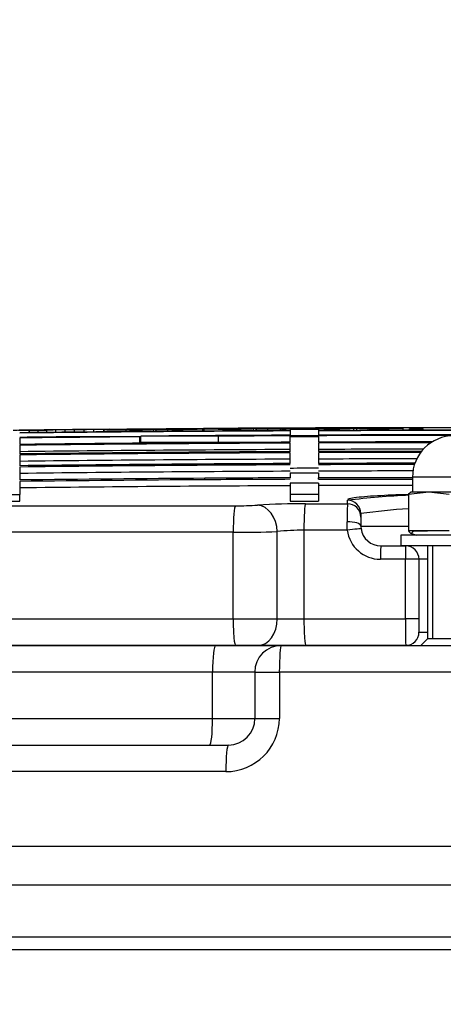
# Model space of a CAD drawing. Units: millimetres. Extents: x 0 to 420, y 0 to 297.
# Drawn here: x 100 to 102, y 265 to 267 of the extents above; entities that cross this region are included whole.
import ezdxf
from ezdxf.enums import TextEntityAlignment as Align

# ---------------------------------------------------------------- set-up
doc = ezdxf.new("R2010")
doc.units = ezdxf.units.MM
for name, color, linetype in [('Default', 7, 'Continuous'), ('INSER_M8_Z_NAVOJ', 7, 'Continuous'), ('NUT_DIN_1587_M8_', 7, 'Continuous'), ('POK_REV4', 7, 'Continuous'), ('POV400_REV4_NOTR', 7, 'Continuous'), ('WASHER_DIN_125_1', 7, 'Continuous')]:
    doc.layers.add(name, color=color, linetype=linetype)
doc.styles.add('SEACAD_Arial', font='arial.ttf')
doc.styles.add('SEACAD_Solid_Edge_ANSI1_Symbols', font='semeca1.ttf')
doc.dimstyles.new('ISO', dxfattribs={"dimtxt": 3.5, "dimasz": 3.5, "dimexe": 1.75, "dimexo": 0, "dimgap": 0.875, "dimtad": 1, "dimdec": 0, "dimlfac": 50, "dimrnd": 10, "dimtxsty": 'SEACAD_Arial', "dimblk1": '_SE_FILLED', "dimblk2": '_SE_FILLED', "dimsah": 1, "dimcen": 1.75, "dimadec": 0, "dimazin": 0, "dimtfac": 0.5, "dimtdec": 4, "dimtmove": 0, "dimatfit": 3, "dimfxl": 1, "dimarcsym": 0})

# ---------------------------------------------------------------- blocks, each defined once
blk = doc.blocks.new('SE4')
at = {"layer": 'INSER_M8_Z_NAVOJ', "color": 7, "linetype": 'Continuous'}
for p, q in [((101.5204, 265.8959), (101.5204, 265.6159)), ((101.5358, 265.8959), (101.5358, 265.6159)), ((101.5204, 265.6159), (101.5004, 265.5959)), ((101.6804, 265.6159), (101.5204, 265.6159))]:
    blk.add_line(p, q, dxfattribs=at)
at = {"layer": 'NUT_DIN_1587_M8_', "color": 7, "linetype": 'Continuous'}
for p, q in [((101.7254, 266.1029), (101.4754, 266.1029)), ((101.4754, 266.1029), (101.4754, 266.0579)), ((101.5248, 266.0579), (101.4637, 266.0506)), ((101.4704, 266.0579), (101.4698, 266.0577)), ((101.5248, 266.0579), (101.4704, 266.0579)), ((101.6541, 266.0579), (101.5248, 266.0579)), ((101.5858, 266.0506), (101.5248, 266.0579)), ((101.4637, 266.0506), (101.4637, 265.9414)), ((101.5858, 265.9414), (101.4637, 265.9414)), ((101.4783, 265.9414), (101.5204, 265.9414)), ((101.4698, 265.9343), (101.4874, 265.9279))]:
    blk.add_line(p, q, dxfattribs=at)
blk.add_arc((101.6004, 266.1029), 0.125, 0, 180, dxfattribs=at)
for points, knots in [([(101.4637, 266.0506), (101.4649, 266.0529), (101.4662, 266.0547), (101.4686, 266.0572), (101.4698, 266.0579), (101.471, 266.0579)], [0, 0, 0, 0, 0.5, 0.5, 1, 1, 1, 1]), ([(101.4637, 265.9414), (101.4649, 265.9391), (101.4661, 265.9373), (101.4686, 265.9348), (101.4698, 265.9341), (101.4722, 265.9341), (101.4735, 265.9348), (101.4759, 265.9373), (101.4771, 265.9391), (101.4783, 265.9414)], [0, 0, 0, 0, 0.25, 0.25, 0.5, 0.5, 0.75, 0.75, 1, 1, 1, 1])]:
    blk.add_open_spline(points, degree=3, knots=knots, dxfattribs=at)
at = {"layer": 'POK_REV4', "color": 7, "linetype": 'Continuous'}
for p, q in [((100.2891, 266.2444), (100.2972, 266.2445)), ((100.2972, 266.2445), (100.3055, 266.2446)), ((100.3055, 266.2446), (100.3136, 266.2446)), ((100.3136, 266.2446), (100.3221, 266.2447)), ((100.3221, 266.2447), (100.3307, 266.2448)), ((100.3221, 266.2373), (100.3221, 266.2446)), ((100.3307, 266.2448), (100.3396, 266.2449)), ((100.3396, 266.2449), (100.3483, 266.245)), ((100.3479, 266.2376), (100.3479, 266.2449)), ((100.3483, 266.245), (100.3572, 266.2451)), ((100.3572, 266.2451), (100.3661, 266.2452)), ((100.3661, 266.2452), (100.375, 266.2453)), ((100.3663, 266.2452), (100.3663, 266.2453)), ((100.3744, 266.2379), (100.3744, 266.2451)), ((100.375, 266.2453), (100.3841, 266.2454)), ((100.3841, 266.2454), (100.3932, 266.2454)), ((100.4015, 266.2382), (100.4015, 266.2454)), ((100.4292, 266.2385), (100.4292, 266.2457)), ((100.4576, 266.2388), (100.4576, 266.2459)), ((100.4863, 266.2391), (100.4863, 266.2462)), ((100.5156, 266.2394), (100.5156, 266.2465)), ((100.5455, 266.2396), (100.5455, 266.2468)), ((100.5467, 266.2397), (100.5467, 266.2454)), ((100.5617, 266.247), (100.5617, 266.2473)), ((100.5757, 266.2456), (100.5757, 266.247)), ((100.6135, 266.2403), (100.6135, 266.2445)), ((100.6434, 266.2454), (100.6323, 266.245)), ((100.6518, 266.2406), (100.6518, 266.2448)), ((100.6953, 266.2409), (100.6953, 266.2464)), ((100.7038, 266.241), (100.7038, 266.2462)), ((100.7386, 266.2413), (100.7386, 266.2455)), ((100.7766, 266.2416), (100.7766, 266.2458)), ((100.844, 266.242), (100.844, 266.2478)), ((100.8465, 266.2493), (100.8465, 266.2494)), ((100.8469, 266.2493), (100.8469, 266.2495)), ((100.8485, 266.2421), (100.8485, 266.2478)), ((100.8487, 266.2493), (100.8487, 266.2495)), ((100.8519, 266.2493), (100.8519, 266.2495)), ((100.8564, 266.2494), (100.8564, 266.2496)), ((100.8618, 266.2494), (100.8618, 266.2497)), ((100.8687, 266.2494), (100.8687, 266.2497)), ((100.8766, 266.2495), (100.8766, 266.2498)), ((100.8855, 266.2495), (100.8855, 266.2499)), ((100.8954, 266.2496), (100.8954, 266.2499)), ((100.9063, 266.2497), (100.9063, 266.25)), ((100.9152, 266.2425), (100.9152, 266.2468)), ((100.9181, 266.2498), (100.9181, 266.2501)), ((100.9306, 266.2498), (100.9306, 266.2502)), ((100.9452, 266.2476), (100.9341, 266.2472)), ((100.9442, 266.2499), (100.9442, 266.2503)), ((100.9536, 266.2427), (100.9536, 266.247)), ((100.9581, 266.25), (100.9581, 266.2503)), ((100.9729, 266.2501), (100.9729, 266.2504)), ((100.9884, 266.2502), (100.9884, 266.2505)), ((100.9971, 266.243), (100.9971, 266.2484)), ((101.0044, 266.2502), (101.0044, 266.2506)), ((101.0056, 266.243), (101.0056, 266.2482)), ((101.0208, 266.2503), (101.0208, 266.2507)), ((101.0378, 266.2504), (101.0378, 266.2507)), ((101.0403, 266.2432), (101.0403, 266.2475)), ((101.0552, 266.2505), (101.0552, 266.2508)), ((101.0728, 266.2506), (101.0728, 266.2509)), ((101.0784, 266.2434), (101.0784, 266.2476)), ((101.0908, 266.2507), (101.0908, 266.251)), ((101.1068, 266.2466), (101.1068, 266.2435)), ((101.1068, 266.2425), (101.1068, 266.2295)), ((101.109, 266.2507), (101.109, 266.251)), ((101.1274, 266.2508), (101.1274, 266.2511)), ((101.1457, 266.2468), (101.1457, 266.2494)), ((101.146, 266.2509), (101.146, 266.2512)), ((101.1503, 266.2468), (101.1503, 266.2494)), ((101.1646, 266.251), (101.1646, 266.2512)), ((101.1832, 266.251), (101.1832, 266.2513)), ((101.1925, 266.2469), (101.1925, 266.2438)), ((101.1925, 266.2428), (101.1925, 266.2298)), ((101.202, 266.2511), (101.202, 266.2514)), ((101.217, 266.2439), (101.217, 266.2482)), ((101.2204, 266.2512), (101.2204, 266.2514)), ((101.247, 266.2489), (101.2359, 266.2486)), ((101.2388, 266.2512), (101.2388, 266.2515)), ((101.2554, 266.2441), (101.2554, 266.2483)), ((101.2572, 266.2513), (101.2572, 266.2516)), ((101.275, 266.2513), (101.275, 266.2516)), ((101.2985, 266.2514), (101.2985, 266.2517)), ((101.2989, 266.2442), (101.2989, 266.2496)), ((101.3074, 266.2442), (101.3074, 266.2494)), ((101.3209, 266.2515), (101.3209, 266.2517)), ((101.3421, 266.2443), (101.3421, 266.2486)), ((101.3424, 266.2515), (101.3424, 266.2518)), ((101.3632, 266.2516), (101.3632, 266.2518)), ((101.3802, 266.2444), (101.3802, 266.2486)), ((101.3832, 266.2516), (101.3832, 266.2519)), ((101.4026, 266.2516), (101.4026, 266.2519)), ((101.4211, 266.2517), (101.4211, 266.252)), ((101.4389, 266.2517), (101.4389, 266.252)), ((101.4475, 266.2445), (101.4475, 266.2502)), ((101.4558, 266.2517), (101.4558, 266.252)), ((101.466, 266.2445), (101.466, 266.2491)), ((101.4661, 266.2445), (101.4661, 266.2488)), ((101.4722, 266.2517), (101.4722, 266.252)), ((101.4878, 266.2518), (101.4878, 266.2521)), ((101.5028, 266.2518), (101.5028, 266.2521)), ((101.508, 266.2445), (101.508, 266.2488)), ((101.5171, 266.2518), (101.5171, 266.2521)), ((101.5309, 266.2518), (101.5309, 266.2521)), ((101.544, 266.2518), (101.544, 266.2521)), ((101.5564, 266.2518), (101.5564, 266.2521)), ((101.5683, 266.2518), (101.5683, 266.2522)), ((100.2925, 266.2212), (100.2925, 266.2017)), ((100.6547, 266.2249), (100.4688, 266.2249)), ((100.6547, 266.2054), (100.6547, 266.2249)), ((100.6572, 266.2072), (100.6572, 266.2266)), ((100.8909, 266.2266), (100.6572, 266.2266)), ((100.8909, 266.2072), (100.6572, 266.2072)), ((100.8909, 266.2072), (100.8909, 266.2266)), ((101.1068, 266.2266), (101.1068, 266.2277)), ((101.1925, 266.2266), (101.1068, 266.2266)), ((101.1068, 266.2248), (101.1068, 266.2266)), ((101.1068, 266.2082), (101.1068, 266.2248)), ((101.1925, 266.2248), (101.1068, 266.2248)), ((101.1068, 266.1797), (101.1068, 266.2058)), ((101.1925, 266.2281), (101.1925, 266.2266)), ((101.1925, 266.2248), (101.1925, 266.2266)), ((101.1925, 266.2248), (101.1925, 266.2085)), ((101.1925, 266.2061), (101.1925, 266.1801)), ((100.2925, 266.1993), (100.2925, 266.1732)), ((101.1068, 266.1441), (101.1068, 266.1767)), ((101.1925, 266.177), (101.1925, 266.1444)), ((100.2925, 266.1702), (100.2925, 266.1376)), ((100.2925, 266.1338), (100.2925, 266.0947)), ((101.1068, 266.1162), (101.1925, 266.1166)), ((101.1068, 266.1162), (101.1068, 266.1012)), ((101.1925, 266.1166), (101.1925, 266.1016)), ((100.2925, 266.0903), (100.2925, 266.0505)), ((100.8504, 266.0954), (100.8504, 266.0998)), ((101.1925, 266.0849), (101.1068, 266.0846)), ((101.1068, 266.0846), (101.1068, 266.0505)), ((101.4772, 266.1016), (101.1925, 266.1016)), ((101.1925, 266.0971), (101.1925, 266.1016)), ((101.1925, 266.0971), (101.4754, 266.0971)), ((101.1925, 266.0849), (101.1925, 266.0505)), ((100.2068, 266.0505), (100.2925, 266.0505)), ((100.2068, 266.0311), (100.2925, 266.0311)), ((100.2925, 266.0311), (100.2925, 266.0505)), ((101.1068, 266.0505), (101.1068, 266.0311)), ((101.1925, 266.0505), (101.1068, 266.0505)), ((101.1068, 266.0311), (101.1925, 266.0311)), ((101.1925, 266.0505), (101.1925, 266.0311)), ((101.28, 266.0231), (101.28, 266.0334)), ((98.6985, 266.0169), (100.9425, 266.0169)), ((101.1534, 266.0231), (101.28, 266.0231)), ((101.2791, 265.9432), (101.2784, 265.9686)), ((101.3201, 265.9935), (101.3201, 265.9831)), ((101.3201, 265.9935), (101.3201, 265.9935)), ((101.3201, 265.9831), (101.3202, 265.9559)), ((100.9354, 265.9371), (98.6672, 265.9371)), ((100.9354, 265.6759), (100.9354, 265.9371)), ((101.0684, 265.6759), (101.0684, 265.939)), ((101.1486, 265.9432), (101.1486, 265.6759)), ((101.2791, 265.9432), (101.1486, 265.9432)), ((101.3201, 265.9559), (101.4637, 265.9559)), ((101.3802, 265.8959), (101.4552, 265.8959)), ((101.4543, 265.8559), (101.3789, 265.8559)), ((101.4543, 265.6759), (101.4543, 265.8559)), ((101.4951, 265.8559), (101.4543, 265.8559)), ((101.5204, 265.8559), (101.4951, 265.8559)), ((101.4951, 265.8559), (101.4951, 265.6759)), ((98.6672, 265.6759), (100.9354, 265.6759)), ((100.9354, 265.6759), (101.0684, 265.6759)), ((101.0684, 265.6759), (101.1486, 265.6759)), ((101.1486, 265.6759), (101.4543, 265.6759)), ((101.4951, 265.6759), (101.4543, 265.6759)), ((101.4951, 265.6359), (101.5204, 265.6359)), ((100.943, 265.5959), (98.7005, 265.5959)), ((101.0094, 265.5959), (100.943, 265.5959)), ((101.1538, 265.5959), (101.0094, 265.5959)), ((101.4551, 265.5959), (101.1538, 265.5959)), ((101.4638, 265.5959), (101.4551, 265.5959))]:
    blk.add_line(p, q, dxfattribs=at)
for centre, radius, start, end in [((101.1084, 186.4878), 79.7607, 90.582879, 90.600317), ((101.5997, 153.6458), 112.5988, 90.250803, 90.665186), ((101.5997, 153.6458), 112.5978, 90.250805, 90.665192), ((101.1726, 181.4341), 84.8148, 90.574575, 90.591516), ((101.2258, 177.2868), 88.9624, 90.565409, 90.582082), ((101.2865, 172.6331), 93.6165, 90.55823, 90.574447), ((101.5997, 153.6458), 112.6064, 90.528156, 90.627568), ((101.5997, 153.6458), 112.6063, 90.528156, 90.627569), ((101.3366, 168.8802), 97.3697, 90.550221, 90.566167), ((101.3801, 166.9125), 99.3379, 90.540145, 90.569192), ((101.383, 165.4975), 100.7527, 90.542362, 90.558121), ((101.4309, 162.1399), 104.1106, 90.535672, 90.551256), ((101.466, 160.6027), 105.6482, 90.525843, 90.554472), ((101.4723, 159.4069), 106.8439, 90.528779, 90.544179), ((101.5095, 157.1556), 109.0954, 90.521971, 90.537372), ((101.5313, 156.3628), 109.8886, 90.511454, 90.53961), ((101.5411, 155.4723), 110.7789, 90.514911, 90.530394), ((101.5699, 154.2546), 111.9968, 90.508638, 90.524055), ((101.601, 153.6462), 112.6041, 90.517153, 90.536466), ((101.5995, 153.6458), 112.606, 89.877909, 90.533835), ((101.5997, 153.6458), 112.6059, 89.879477, 90.521052), ((101.6015, 153.6462), 112.6026, 90.483209, 90.502734), ((100.49, 258.1866), 8.0596, 88.98809, 89.07986), ((101.601, 153.6462), 112.6041, 90.450635, 90.469842), ((100.588, 260.5841), 5.6633, 88.8286, 88.9146), ((101.6015, 153.6462), 112.6026, 90.419699, 90.439082), ((100.6123, 258.884), 7.3636, 88.85803, 88.94327), ((101.601, 153.6462), 112.6041, 90.385212, 90.403394), ((100.852, 266.1922), 0.0575, 95.0939, 95.4985), ((100.8759, 265.0774), 1.1724, 91.3283, 91.4175), ((101.601, 153.6462), 112.6041, 90.363598, 90.382911), ((100.9053, 262.7316), 3.5184, 90.8698, 90.9224), ((100.938, 259.4764), 6.7736, 90.69016, 90.72782), ((100.9656, 256.3591), 9.8911, 90.6009, 90.63253), ((101.0064, 251.3102), 14.9401, 90.52794, 90.55432), ((101.044, 246.3026), 19.9479, 90.48079, 90.50344), ((101.0747, 241.9884), 24.2623, 90.44683, 90.46785), ((101.1113, 236.6158), 29.6349, 90.4174, 90.43656), ((101.1441, 231.6033), 34.6476, 90.39322, 90.41129), ((101.1787, 226.1289), 40.122, 90.37227, 90.38902), ((101.6015, 153.6462), 112.6026, 90.329653, 90.349177), ((101.2043, 221.9723), 44.2787, 90.35412, 90.37034), ((100.7703, 258.188), 8.0609, 88.83574, 88.9275), ((101.2428, 215.5202), 50.7309, 90.33729, 90.3526), ((101.2613, 212.3476), 53.9036, 90.32225, 90.33709), ((101.5997, 153.6458), 112.6064, 90.000506, 90.330315), ((101.2932, 206.7505), 59.5008, 90.308432, 90.322653), ((101.3188, 202.1637), 64.0877, 90.295342, 90.309263), ((101.601, 153.6462), 112.6041, 90.297081, 90.316288), ((101.3401, 198.275), 67.9764, 90.282952, 90.29642), ((100.8747, 260.5854), 5.6643, 88.6765, 88.7625), ((101.3658, 193.5173), 72.7342, 90.271764, 90.284671), ((101.389, 189.1641), 77.0874, 90.261034, 90.27366), ((101.4085, 185.4687), 80.7829, 90.250572, 90.262909), ((101.6015, 153.6462), 112.6026, 90.266144, 90.285527), ((100.8945, 258.8849), 7.3649, 88.70575, 88.79098), ((101.4286, 181.6113), 84.6404, 90.24089, 90.252801), ((101.4507, 177.3705), 88.8812, 90.23204, 90.243643), ((101.4695, 173.7705), 92.4812, 90.223374, 90.234653), ((101.5997, 153.6458), 112.6019, 90.207179, 90.250796), ((101.4874, 170.3686), 95.8832, 90.215133, 90.22613), ((101.601, 153.6462), 112.6041, 90.231659, 90.249841), ((101.5082, 166.4802), 99.7716, 90.208005, 90.218689), ((101.5228, 163.8234), 102.4285, 90.200363, 90.210773), ((101.601, 153.6462), 112.6041, 90.210046, 90.229359), ((101.54, 160.8171), 105.4348, 90.19388, 90.203993), ((101.5564, 158.1536), 108.0984, 90.187826, 90.197794), ((101.5997, 153.6458), 112.5988, 89.792815, 90.207185), ((101.5997, 153.6458), 112.5978, 89.792813, 90.207187), ((101.5695, 156.2503), 110.0017, 90.18182, 90.191406), ((101.6015, 153.6462), 112.6026, 90.176099, 90.195623), ((101.5844, 154.5084), 111.7436, 90.177172, 90.18661), ((101.5946, 153.7687), 112.4833, 90.171818, 90.181193), ((101.6043, 153.7778), 112.4742, 90.167712, 90.176779), ((101.5997, 153.6458), 112.6063, 90.153265, 90.165201), ((101.601, 153.6462), 112.6041, 90.143529, 90.162736), ((101.6056, 153.8748), 112.3773, 90.145129, 90.156575), ((101.1615, 260.5859), 5.6654, 88.5244, 88.6104), ((101.6106, 154.6387), 111.6134, 90.137705, 90.148712), ((101.6015, 153.6462), 112.6026, 90.112591, 90.131974), ((101.6139, 155.6852), 110.5669, 90.129891, 90.140686), ((101.1767, 258.8851), 7.3662, 88.55348, 88.6387), ((101.6165, 157.2568), 108.9953, 90.122619, 90.133144), ((101.6185, 159.7518), 106.5004, 90.11611, 90.126555), ((101.6192, 162.1533), 104.0989, 90.109052, 90.119183), ((101.601, 153.6462), 112.6041, 90.078108, 90.09629), ((101.6192, 165.3761), 100.876, 90.102444, 90.112552), ((101.6184, 169.4774), 96.7747, 90.096218, 90.106277), ((101.6171, 173.1131), 93.1391, 90.089141, 90.099218), ((101.6014, 153.6462), 112.6029, 90.04756, 90.068862), ((101.6015, 153.6462), 112.6026, 90.04756, 90.068862), ((101.6153, 177.5757), 88.6765, 90.082387, 90.092449), ((101.6128, 183.0552), 83.197, 90.075758, 90.086064), ((101.6109, 186.9455), 79.3067, 90.06776, 90.078134), ((101.608, 193.1887), 73.0635, 90.06046, 90.071243), ((101.606, 197.5696), 68.6826, 90.051705, 90.062674), ((101.6033, 204.1578), 62.0943, 90.043312, 90.054693), ((101.6019, 208.0168), 58.2354, 90.03309, 90.044828), ((101.5997, 153.6458), 112.583, 90.480923, 90.665279), ((101.5997, 153.6458), 112.5848, 90.575518, 90.665269), ((101.5997, 153.6458), 112.5635, 90.250882, 90.665395), ((101.5997, 153.6458), 112.5611, 90.250887, 90.665409), ((101.5997, 153.6458), 112.5636, 90.481005, 90.665394), ((101.5997, 153.6458), 112.5848, 90.250834, 90.479664), ((101.5997, 153.6458), 112.583, 90.250838, 90.360742), ((101.5997, 153.6458), 112.5636, 90.250881, 90.360804), ((101.5997, 153.6458), 112.583, 90.207214, 90.250838), ((101.5997, 153.6458), 112.5848, 89.792789, 90.207211), ((101.5997, 153.6458), 112.583, 89.792786, 90.207214), ((101.5997, 153.6458), 112.5636, 90.032973, 90.20725), ((101.5997, 153.6458), 112.5635, 90.033078, 90.20725), ((101.5997, 153.6458), 112.5611, 90.034981, 90.207254), ((101.5997, 153.6458), 112.5417, 90.25093, 90.665524), ((101.5997, 153.6458), 112.5351, 90.250945, 90.665563), ((101.5997, 153.6458), 112.532, 90.250952, 90.665581), ((101.5997, 153.6458), 112.5417, 90.046526, 90.20729), ((101.5997, 153.6458), 112.5351, 90.049423, 90.207302), ((101.5997, 153.6458), 112.532, 90.050636, 90.207308), ((101.5997, 153.6458), 112.5126, 90.250995, 90.665696), ((101.5997, 153.6458), 112.4994, 90.251025, 90.665774), ((101.5997, 153.6458), 112.5126, 90.056711, 90.207344), ((101.5997, 153.6458), 112.4994, 90.059565, 90.207368), ((101.5997, 153.6458), 112.4956, 90.251033, 90.665796), ((101.5997, 153.6458), 112.4762, 90.251076, 90.665911), ((101.5997, 153.6458), 112.485, 90.207395, 90.251057), ((101.5997, 153.6458), 112.4956, 90.060222, 90.207375), ((101.5997, 153.6458), 112.4762, 90.062576, 90.207411), ((101.5997, 153.6458), 112.4565, 90.381775, 90.666027), ((101.5997, 153.6458), 112.4521, 90.38179, 90.666054), ((101.8158, 112.1007), 154.0021, 90.263765, 90.359172), ((101.7691, 120.7646), 145.3336, 90.26109, 90.362188), ((101.5997, 153.6458), 112.4326, 90.251174, 90.666169), ((101.5997, 153.6458), 112.4326, 90.063341, 90.207491), ((101.6001, 263.3155), 2.7367, 92.8142, 96.7175), ((100.9466, 267.0163), 0.9994, 269.7662, 273.5828), ((101.1443, 263.8605), 2.1626, 89.7578, 93.5863), ((101.8818, 265.9777), 0.6035, 175.6883, 180.8648), ((101.6001, 263.9335), 2.079, 93.7829, 97.7404), ((100.9444, 269.8692), 3.9322, 269.8685, 271.8063), ((101.1435, 265.2738), 0.6695, 89.5703, 96.4454), ((101.3786, 265.9563), 0.1004, 187.4802, 270.1361), ((101.3807, 265.9559), 0.0606, 180.0364, 187.2548), ((101.3802, 265.9559), 0.06, 187.2881, 270.0001), ((101.4552, 265.8559), 0.04, 0, 90), ((103.3654, 265.6558), 1.9112, 179.3976, 181.7962), ((101.4551, 265.6359), 0.04, 270, 0)]:
    blk.add_arc(centre, radius, start, end, dxfattribs=at)
for centre, major_axis, ratio, start_param, end_param in [((100.4552, 153.5714), (0.0001, 112.6744), 0.29447, -0.004766, -0.002754), ((100.4907, 154.3729), (-0.0008, 111.8734), 0.268569, -0.00431, -0.003153), ((100.9029, 153.7322), (0.0002, 112.5177), 0.260278, 0.007699, 0.008867), ((100.9229, 153.8514), (0.0005, 112.3986), 0.252378, 0.008039, 0.009572), ((100.5805, 154.1188), (-0.0006, 112.1284), 0.259348, -0.005458, -0.004263), ((100.6131, 153.4414), (0.0002, 112.8061), 0.251861, -0.004744, -0.003593), ((101.046, 154.0313), (0.001, 112.2193), 0.282701, 0.007526, 0.008687), ((101.0943, 153.5736), (-0.0002, 112.6773), 0.296458, 0.007488, 0.009504), ((100.8465, 153.5739), (0, 112.6757), 0.000037, 0.002013, 0.002496), ((100.7311, 153.6639), (0, 112.5846), 0.294591, -0.005552, -0.00354), ((100.7706, 153.8952), (-0.0003, 112.3537), 0.267997, -0.005012, -0.003859), ((101.1846, 153.4977), (-0.0003, 112.7536), 0.260008, 0.006987, 0.008154), ((101.2064, 153.337), (-0.0007, 112.9144), 0.251802, 0.007338, 0.008867), ((100.8629, 154.5571), (-0.0014, 111.6925), 0.259856, -0.006162, -0.004965), ((100.8959, 153.495), (0.0002, 112.7548), 0.251921, -0.005415, -0.004264), ((101.3245, 153.644), (0, 112.6078), 0.282214, 0.006749, 0.007908), ((101.3692, 153.629), (0, 112.6229), 0.29653, 0.006691, 0.008707), ((101.0069, 153.6573), (0, 112.5931), 0.294582, -0.006336, -0.004324), ((101.0502, 153.3279), (0.0005, 112.9229), 0.267323, -0.005709, -0.004558), ((101.4646, 154.1376), (0.0009, 112.1145), 0.260749, 0.006306, 0.007476), ((101.4882, 153.6327), (0, 112.6194), 0.252133, 0.006668, 0.008199), ((101.1441, 154.1679), (-0.0009, 112.0833), 0.259405, -0.00684, -0.005645), ((101.179, 153.798), (-0.0002, 112.4534), 0.25226, -0.006094, -0.004941), ((101.6019, 153.7034), (0.0001, 112.5488), 0.282289, 0.005989, 0.007149), ((101.6443, 153.6247), (0, 112.6275), 0.296525, 0.005891, 0.007907), ((101.2801, 265.9935), (-0.04, -0.0001), 0.998234, 3.139817, 4.713459), ((100.943, 265.9371), (0, 0.08), 0.094317, 0.061931, 1.570796), ((101.0094, 265.939), (0.0058, -0.0798), 0.735883, 1.517661, 3.050806), ((101.1538, 265.9432), (0, 0.08), 0.064977, 0.06104, 1.570796), ((101.2801, 265.9831), (-0.04, -0.0001), 0.998142, 3.139862, 4.713504), ((101.2802, 265.9559), (-0.04, 0), 0.317442, 3.141481, 4.756307), ((101.281, 265.9432), (-0.0397, -0.0051), 0.005864, 3.141488, 4.758206), ((101.3802, 265.8559), (0, 0.04), 0.031805, 0, 1.570796), ((101.4552, 265.8559), (0, 0.04), 0.02094, 0, 1.570796), ((100.943, 265.6759), (0, 0.08), 0.094317, 1.570796, 3.141593), ((101.0094, 265.6759), (0, 0.08), 0.736761, 3.141593, 4.712389), ((101.1538, 265.6759), (0, 0.08), 0.064977, 1.570796, 3.141593)]:
    blk.add_ellipse(centre, major_axis=major_axis, ratio=ratio, start_param=start_param, end_param=end_param, dxfattribs=at)
for points in [[(100.7714, 266.2465), (100.7652, 266.2463), (100.7591, 266.2461)], [(101.0731, 266.2483), (101.067, 266.2481), (101.0608, 266.2479)], [(101.2359, 266.2486), (101.2294, 266.2487), (101.223, 266.2489)], [(101.3749, 266.2493), (101.3688, 266.2491), (101.3626, 266.249)]]:
    blk.add_open_spline(points, degree=2, dxfattribs=at)
for points, knots in [([(101.4633, 266.0507), (101.4284, 266.0497), (101.3633, 266.047), (101.3076, 266.0423), (101.2866, 266.0384), (101.2805, 266.037)], [0.2757416, 0.2757416, 0.2757416, 0.2757416, 0.4316897, 0.5983388, 0.6693552, 0.6693552, 0.6693552, 0.6693552]), ([(101.4951, 265.6759), (101.4951, 265.6733), (101.4951, 265.6707), (101.4951, 265.6656), (101.4951, 265.663), (101.4951, 265.6582), (101.4951, 265.6559), (101.4951, 265.6515), (101.4951, 265.6495), (101.4951, 265.6439), (101.4951, 265.641), (101.4951, 265.637), (101.4951, 265.6359), (101.4951, 265.6359)], [0, 0, 0, 0, 0.125, 0.125, 0.25, 0.25, 0.375, 0.375, 0.5, 0.5, 0.75, 0.75, 1, 1, 1, 1])]:
    blk.add_open_spline(points, degree=3, knots=knots, dxfattribs=at)
at = {"layer": 'POV400_REV4_NOTR', "color": 7, "linetype": 'Continuous'}
for p, q in [((99.0082, 265.5959), (100.8822, 265.5959)), ((100.8822, 265.5959), (101.0956, 265.5959)), ((101.0805, 265.5959), (102.1189, 265.5959)), ((100.8733, 265.5159), (98.9761, 265.5159)), ((100.8733, 265.3759), (100.8733, 265.5159)), ((101.0005, 265.5159), (100.8733, 265.5159)), ((101.0005, 265.5159), (101.0745, 265.5159)), ((101.0005, 265.5159), (101.0005, 265.3759)), ((101.0745, 265.5159), (101.0745, 265.3759)), ((102.1249, 265.5159), (101.0745, 265.5159)), ((98.9761, 265.3759), (100.8733, 265.3759)), ((100.8733, 265.3759), (101.0005, 265.3759)), ((101.0005, 265.3759), (101.0745, 265.3759)), ((98.7712, 265.2959), (100.9212, 265.2959)), ((100.9133, 265.2159), (98.7382, 265.2159)), ((94.6565, 264.9908), (108.543, 264.9908)), ((108.4506, 264.8741), (94.7488, 264.8741)), ((95.4089, 264.718), (107.7905, 264.718)), ((107.7597, 264.6791), (95.4397, 264.6791))]:
    blk.add_line(p, q, dxfattribs=at)
for centre, radius, start, end in [((101.0805, 265.5159), 0.08, 90, 180), ((100.9138, 265.3766), 0.1607, 269.8138, 359.7412), ((100.921, 265.3758), 0.0799, 270.1497, 0.0692)]:
    blk.add_arc(centre, radius, start, end, dxfattribs=at)
for centre, major_axis, ratio, start_param, end_param in [((100.8822, 265.5159), (0, -0.08), 0.111014, 3.141593, 4.712389), ((101.0805, 265.5159), (0, 0.08), 0.075643, 0, 1.570796), ((100.8644, 265.3759), (0, 0.08), 0.111014, 3.141593, 4.712389), ((100.9212, 265.2159), (0, 0.08), 0.098867, 0, 1.570796)]:
    blk.add_ellipse(centre, major_axis=major_axis, ratio=ratio, start_param=start_param, end_param=end_param, dxfattribs=at)
at = {"layer": 'WASHER_DIN_125_1', "color": 7, "linetype": 'Continuous'}
for p, q in [((101.7604, 265.9279), (101.4404, 265.9279)), ((101.4404, 265.9279), (101.4404, 265.8959)), ((101.7604, 265.8959), (101.4404, 265.8959))]:
    blk.add_line(p, q, dxfattribs=at)
blk = doc.blocks.new('DMBLK127')
at = {"layer": 'Default', "linetype": 'Continuous'}
for points in [[(98.9397, 272.0638), (95.4397, 271.4805), (98.9397, 270.8972)], [(104.2597, 272.0638), (104.2597, 270.8972), (107.7597, 271.4805)]]:
    blk.add_hatch(color=7, dxfattribs=at).paths.add_polyline_path(points)
at = {"layer": 'Default', "color": 7, "linetype": 'Continuous'}
for p, q in [((95.4397, 264.3723), (95.4397, 273.2305)), ((107.7597, 263.7397), (107.7597, 273.2305)), ((95.4397, 271.4805), (107.7597, 271.4805)), ((100.7116, 270.13), (108.929, 270.13))]:
    blk.add_line(p, q, dxfattribs=at)
for s, style, p in [('600', 'SEACAD_Arial', (100.7116, 276.293)), ('O', 'SEACAD_Solid_Edge_ANSI1_Symbols', (94.2704, 275.8555))]:
    blk.add_text(s, height=3.5, dxfattribs=dict(at, style=style)).set_placement(p, align=Align.TOP_LEFT)
blk = doc.blocks.new('_SE_FILLED')
at = {"color": 0}
blk.add_line((0, 0), (-1, 0), dxfattribs=at)
blk.add_solid([(0, 0), (-1, -0.1665), (-1, 0.1665), (0, 0)], dxfattribs=at)

msp = doc.modelspace()

# ---------------------------------------------------------------- block references
at = {"layer": 'Default'}
msp.add_blockref('SE4', (0, 0), dxfattribs=at)

# ---------------------------------------------------------------- dimensions: what is measured, and where the dimension line sits
at = {"layer": 'Default', "color": 7, "linetype": 'Continuous'}
dim = msp.add_linear_dim(base=(107.75971, 271.4805), p1=(95.43971, 264.37226), p2=(107.75971, 263.73975), text='\\A1;%%C \\L600\\l', dimstyle='ISO', override={"dimdec": 2, "dimrnd": 0, "dimtdec": 3}, dxfattribs=at)
dim.commit()
dim.dimension.update_dxf_attribs({"geometry": 'DMBLK127', "text_midpoint": (101.59971, 271.4805), "dimtype": 160})

doc.saveas('drawing.dxf')
